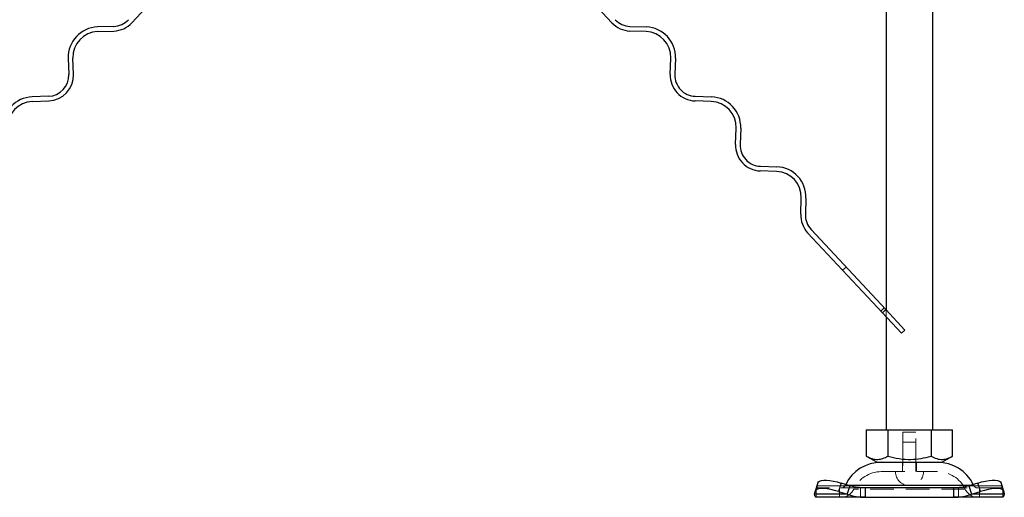
# Model space of a CAD drawing. Units: millimetres. Extents: x 0 to 420, y 0 to 297.
# Drawn here: x 315 to 368, y 96 to 122 of the extents above; entities that cross this region are included whole.
import ezdxf

# ---------------------------------------------------------------- set-up
doc = ezdxf.new("R2010")
doc.units = ezdxf.units.MM
doc.linetypes.add('HIDDEN', pattern=[1.905, 1.27, -0.635])

msp = doc.modelspace()

# ---------------------------------------------------------------- linework, layer by layer
at = {"color": 7, "linetype": 'Continuous', "lineweight": 25}
for p, q in [((324.738, 125.576), (321.331, 121.923)), ((347.062, 121.923), (343.655, 125.576)), ((361.759, 123.114), (361.759, 106.529)), ((364.259, 100.114), (364.259, 123.114)), ((320.365, 121.736), (319.49, 121.706)), ((319.499, 121.456), (320.374, 121.487)), ((348.894, 121.456), (348.02, 121.487)), ((348.028, 121.736), (348.903, 121.706)), ((317.923, 120.025), (317.954, 119.151)), ((318.204, 119.159), (318.173, 120.034)), ((350.19, 119.159), (350.22, 120.034)), ((350.47, 120.025), (350.44, 119.151)), ((316.869, 117.987), (315.994, 117.957)), ((316.003, 117.707), (316.877, 117.737)), ((352.39, 117.707), (351.516, 117.737)), ((351.525, 117.987), (352.399, 117.957)), ((353.686, 115.41), (353.717, 116.285)), ((353.966, 116.276), (353.936, 115.401)), ((355.887, 113.957), (355.012, 113.988)), ((355.021, 114.238), (355.895, 114.207)), ((357.182, 111.661), (357.213, 112.535)), ((357.463, 112.527), (357.432, 111.652)), ((357.734, 110.846), (361.738, 106.551)), ((361.556, 106.381), (357.551, 110.675)), ((361.738, 106.551), (361.556, 106.381)), ((362.581, 105.281), (361.556, 106.381)), ((361.738, 106.551), (362.763, 105.452)), ((361.759, 106.162), (361.759, 100.114)), ((362.581, 105.281), (362.763, 105.452)), ((360.697, 100.114), (360.697, 98.697)), ((360.697, 100.114), (361.853, 100.114)), ((361.853, 100.114), (361.853, 98.697)), ((361.853, 100.114), (364.165, 100.114)), ((364.165, 100.114), (364.165, 98.697)), ((364.165, 100.114), (365.322, 100.114)), ((365.322, 98.697), (365.322, 100.114)), ((360.697, 98.697), (361.275, 98.364)), ((364.744, 98.364), (365.322, 98.697)), ((361.275, 98.364), (363.009, 98.364)), ((363.009, 98.364), (364.744, 98.364)), ((358.102, 97.273), (357.953, 96.82)), ((359.348, 97.255), (359.199, 96.802)), ((359.825, 97.106), (359.348, 97.255)), ((359.675, 96.653), (359.825, 97.106)), ((359.736, 97.133), (363.009, 97.133)), ((363.009, 97.133), (366.282, 97.133)), ((366.67, 97.255), (366.194, 97.106)), ((366.194, 97.106), (366.343, 96.653)), ((366.82, 96.802), (366.67, 97.255)), ((368.066, 96.82), (367.916, 97.273)), ((357.925, 96.653), (357.949, 96.802)), ((359.675, 96.653), (357.925, 96.653)), ((359.199, 96.802), (359.675, 96.653)), ((360.637, 96.989), (360.637, 96.489)), ((365.381, 96.989), (360.637, 96.989)), ((365.381, 96.489), (365.381, 96.989)), ((366.343, 96.653), (366.82, 96.802)), ((368.093, 96.653), (366.343, 96.653)), ((368.07, 96.802), (368.093, 96.653)), ((360.637, 96.489), (358.009, 96.489)), ((360.637, 96.489), (365.381, 96.489)), ((368.009, 96.489), (365.381, 96.489))]:
    msp.add_line(p, q, dxfattribs=at)
at = {"color": 7, "linetype": 'HIDDEN', "lineweight": 18}
for p, q in [((359.609, 108.834), (359.426, 108.664)), ((361.472, 106.47), (361.655, 106.64)), ((361.759, 106.529), (361.759, 106.162)), ((363.009, 99.989), (362.659, 99.989)), ((362.659, 99.989), (362.659, 98.364)), ((363.359, 99.989), (363.009, 99.989)), ((363.359, 98.364), (363.359, 99.989)), ((363.359, 99.439), (362.659, 99.439)), ((362.659, 99.439), (362.659, 97.864)), ((363.359, 97.864), (363.359, 99.439)), ((362.634, 98.364), (362.634, 97.864)), ((363.384, 97.864), (363.384, 98.364)), ((361.497, 97.864), (364.521, 97.864)), ((358.075, 97.106), (357.925, 96.653)), ((357.949, 96.802), (358.098, 97.255)), ((358.098, 97.255), (357.949, 96.802)), ((358.098, 97.255), (358.075, 97.106)), ((359.825, 97.106), (358.075, 97.106)), ((358.075, 97.106), (359.825, 97.106)), ((358.098, 97.255), (358.102, 97.273)), ((359.199, 96.802), (359.348, 97.255)), ((359.592, 97.179), (359.57, 97.133)), ((359.574, 97.133), (366.444, 97.133)), ((367.944, 97.106), (366.194, 97.106)), ((366.194, 97.106), (367.944, 97.106)), ((366.448, 97.133), (366.427, 97.179)), ((366.67, 97.255), (366.82, 96.802)), ((367.916, 97.273), (367.92, 97.255)), ((367.92, 97.255), (368.07, 96.802)), ((367.944, 97.106), (367.92, 97.255)), ((368.07, 96.802), (367.92, 97.255)), ((368.093, 96.653), (367.944, 97.106)), ((357.925, 96.653), (359.675, 96.653)), ((360.637, 96.989), (358.009, 96.989)), ((358.009, 96.989), (358.009, 96.489)), ((359.259, 96.989), (359.259, 96.489)), ((365.99, 96.923), (360.028, 96.923)), ((360.384, 96.989), (360.384, 96.489)), ((360.384, 96.989), (360.384, 96.489)), ((360.384, 96.489), (360.384, 96.989)), ((360.384, 96.989), (360.384, 96.489)), ((368.009, 96.989), (365.381, 96.989)), ((365.634, 96.489), (365.634, 96.989)), ((365.634, 96.989), (365.634, 96.489)), ((365.634, 96.989), (365.634, 96.489)), ((365.634, 96.989), (365.634, 96.489)), ((366.343, 96.653), (368.093, 96.653)), ((366.759, 96.489), (366.759, 96.989)), ((368.009, 96.989), (368.009, 96.489))]:
    msp.add_line(p, q, dxfattribs=at)
at = {"color": 7, "linetype": 'Continuous', "lineweight": 25, "flags": 128}
for points in [[(358.102, 97.273), (358.126, 97.314), (358.19, 97.36), (358.287, 97.392), (358.414, 97.408), (358.568, 97.408), (358.744, 97.392), (358.937, 97.36), (359.14, 97.314), (359.348, 97.255)], [(366.67, 97.255), (366.878, 97.314), (367.081, 97.36), (367.274, 97.392), (367.45, 97.408), (367.604, 97.408), (367.732, 97.392), (367.829, 97.36), (367.892, 97.314), (367.916, 97.273)], [(359.199, 96.802), (358.991, 96.861), (358.788, 96.907), (358.595, 96.939), (358.419, 96.955), (358.265, 96.955), (358.137, 96.939), (358.04, 96.907), (357.977, 96.861), (357.949, 96.802)], [(368.07, 96.802), (368.042, 96.861), (367.978, 96.907), (367.881, 96.939), (367.753, 96.955), (367.599, 96.955), (367.423, 96.939), (367.231, 96.907), (367.028, 96.861), (366.82, 96.802)]]:
    msp.add_lwpolyline(points, dxfattribs=at)
at = {"color": 7, "linetype": 'Continuous', "lineweight": 25}
for centre, radius, start, end in [((320.326, 122.861), 1.125, 272, 317), ((320.326, 122.861), 1.375, 272, 317), ((348.068, 122.861), 1.375, 223, 268), ((348.068, 122.861), 1.125, 223, 268), ((319.547, 120.082), 1.625, 92, 182), ((319.547, 120.082), 1.375, 92, 182), ((348.846, 120.082), 1.375, 358, 88), ((348.846, 120.082), 1.625, 358, 88), ((316.829, 119.111), 1.125, 272, 2), ((316.829, 119.111), 1.375, 272, 2), ((351.564, 119.111), 1.375, 178, 268), ((351.564, 119.111), 1.125, 178, 268), ((316.051, 116.333), 1.625, 92, 182), ((316.051, 116.333), 1.375, 92, 182), ((352.342, 116.333), 1.375, 358, 88), ((352.342, 116.333), 1.625, 358, 88), ((355.06, 115.362), 1.375, 178, 268), ((355.06, 115.362), 1.125, 178, 268), ((355.839, 112.583), 1.625, 358, 88), ((355.839, 112.583), 1.375, 358, 88), ((358.557, 111.613), 1.375, 178, 223), ((358.557, 111.613), 1.125, 178, 223), ((361.497, 96.239), 2.125, 90, 153.7425), ((364.521, 96.239), 2.125, 26.2575, 90)]:
    msp.add_arc(centre, radius, start, end, dxfattribs=at)
at = {"color": 7, "linetype": 'HIDDEN', "lineweight": 18}
for centre, radius, start, end in [((361.497, 96.239), 1.625, 90, 155.0989), ((363.009, 97.864), 0.75, 180, 0), ((364.521, 96.239), 1.625, 24.9011, 90), ((359.343, 97.239), 0.25, 270, 335.0989), ((366.675, 97.239), 0.25, 204.9011, 270), ((359.343, 97.239), 0.75, 270, 335.0989), ((366.675, 97.239), 0.75, 204.9011, 270)]:
    msp.add_arc(centre, radius, start, end, dxfattribs=at)
at = {"color": 7, "linetype": 'Continuous', "lineweight": 25}
for points in [[(360.697, 98.697), (360.797, 98.646), (361, 98.541), (361.301, 98.503), (361.588, 98.559), (361.764, 98.651), (361.853, 98.697)], [(361.853, 98.697), (362.054, 98.646), (362.459, 98.541), (363.061, 98.503), (363.635, 98.559), (363.988, 98.651), (364.165, 98.697)], [(364.165, 98.697), (364.266, 98.646), (364.469, 98.541), (364.769, 98.503), (365.057, 98.559), (365.233, 98.651), (365.322, 98.697)]]:
    msp.add_open_spline(points, degree=3, knots=[0, 0, 0, 0, 0.264614, 0.534966, 0.765352, 1, 1, 1, 1], dxfattribs=at)
at = {"color": 7, "linetype": 'HIDDEN', "lineweight": 18}
for points in [[(358.075, 97.106), (358.061, 97.072), (358.035, 97.004), (358.018, 96.994), (358.009, 96.989)], [(368.009, 96.989), (368.001, 96.994), (367.983, 97.004), (367.957, 97.072), (367.944, 97.106)]]:
    msp.add_open_spline(points, degree=3, dxfattribs=at)
at = {"color": 7, "linetype": 'Continuous', "lineweight": 25}
for points in [[(360.637, 96.989), (360.499, 96.994), (360.224, 97.004), (359.958, 97.072), (359.825, 97.106)], [(366.194, 97.106), (366.061, 97.072), (365.794, 97.004), (365.519, 96.994), (365.381, 96.989)], [(358.009, 96.489), (357.992, 96.496), (357.958, 96.51), (357.936, 96.605), (357.925, 96.653)], [(359.675, 96.653), (359.832, 96.605), (360.147, 96.51), (360.473, 96.496), (360.637, 96.489)], [(365.381, 96.489), (365.545, 96.496), (365.872, 96.51), (366.186, 96.605), (366.343, 96.653)], [(368.093, 96.653), (368.082, 96.605), (368.061, 96.51), (368.026, 96.496), (368.009, 96.489)]]:
    msp.add_open_spline(points, degree=3, dxfattribs=at)
at = {"color": 7, "linetype": 'HIDDEN', "lineweight": 18}
for points, knots in [([(358.009, 96.823), (358.01, 96.843), (358.013, 96.883), (358.038, 96.984), (358.051, 97.035)], [0, 0, 0, 0, 0.503775, 1, 1, 1, 1]), ([(367.967, 97.035), (367.98, 96.984), (368.006, 96.883), (368.008, 96.843), (368.009, 96.823)], [0, 0, 0, 0, 0.496225, 1, 1, 1, 1])]:
    msp.add_open_spline(points, degree=3, knots=knots, dxfattribs=at)

doc.saveas('drawing.dxf')
